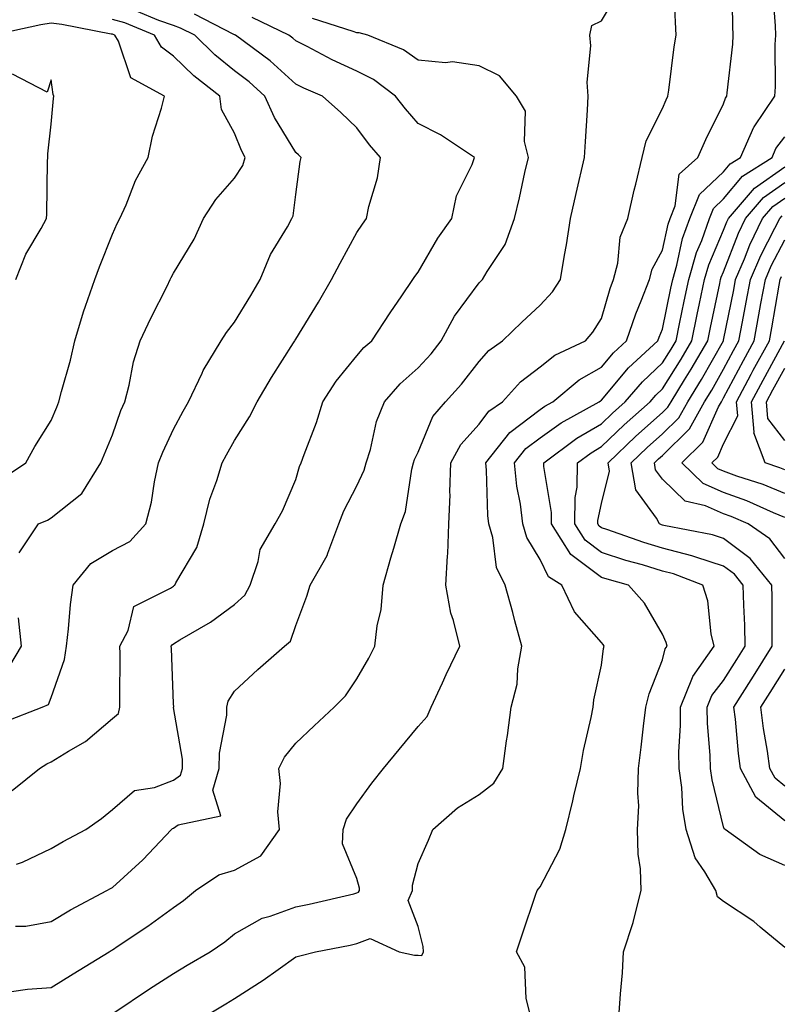
# Model space of a CAD drawing. Units: inches. Extents: x 1010723 to 1013363, y 7245098 to 7247738.
# Drawn here: x 1012723 to 1012847, y 7245993 to 7246154 of the extents above; entities that cross this region are included whole.
import ezdxf

# ---------------------------------------------------------------- set-up
doc = ezdxf.new("R2010")
doc.units = ezdxf.units.IN
doc.header["$MEASUREMENT"] = 0
doc.layers.add('Contour_10107245', color=7, linetype='Continuous', true_color=0x245687)

msp = doc.modelspace()

# ---------------------------------------------------------------- linework, layer by layer
at = {"layer": 'Contour_10107245'}
for points in [[(1012738.31, 7245991.92, 3050), (1012744.14, 7245995.83, 3050), (1012748.05, 7245998.36, 3050), (1012750.27, 7245999.7, 3050), (1012754.05, 7246001.92, 3050), (1012756.43, 7246003.54, 3050), (1012758.05, 7246004.84, 3050), (1012762.54, 7246007.43, 3050), (1012763.85, 7246007.72, 3050), (1012768.05, 7246009.25, 3050), (1012770.26, 7246009.71, 3050), (1012777.54, 7246011.41, 3050), (1012778.05, 7246011.53, 3050), (1012778.33, 7246011.64, 3050), (1012778.46, 7246011.92, 3050), (1012778.46, 7246012.33, 3050), (1012778.05, 7246013.88, 3050), (1012775.69, 7246019.56, 3050), (1012775.83, 7246021.92, 3050), (1012776.37, 7246023.6, 3050), (1012778.05, 7246026.11, 3050), (1012780.47, 7246029.5, 3050), (1012782.38, 7246031.92, 3050), (1012784.97, 7246035, 3050), (1012788.05, 7246038.8, 3050), (1012789.57, 7246040.4, 3050), (1012790.23, 7246041.92, 3050), (1012792.08, 7246045.95, 3050), (1012792.68, 7246047.29, 3050), (1012794.92, 7246051.92, 3050), (1012793.87, 7246056.1, 3050), (1012793.43, 7246057.3, 3050), (1012792.59, 7246061.92, 3050), (1012792.85, 7246066.72, 3050), (1012792.93, 7246067.04, 3050), (1012793.11, 7246071.92, 3050), (1012793.29, 7246076.68, 3050), (1012793.27, 7246077.14, 3050), (1012793.44, 7246081.92, 3050), (1012795.03, 7246084.94, 3050), (1012798.05, 7246088.25, 3050), (1012799.61, 7246090.36, 3050), (1012801.87, 7246091.92, 3050), (1012804.79, 7246095.18, 3050), (1012808.05, 7246097.63, 3050), (1012810.42, 7246099.55, 3050), (1012815.43, 7246101.92, 3050), (1012816.66, 7246103.31, 3050), (1012818.05, 7246105.54, 3050), (1012819.49, 7246110.48, 3050), (1012820.05, 7246111.92, 3050), (1012820.74, 7246114.61, 3050), (1012821.12, 7246118.85, 3050), (1012822.36, 7246121.92, 3050), (1012823.43, 7246126.54, 3050), (1012823.68, 7246127.55, 3050), (1012824.72, 7246131.92, 3050), (1012825.36, 7246134.61, 3050), (1012828.05, 7246139.9, 3050), (1012828.65, 7246141.32, 3050), (1012828.93, 7246141.92, 3050), (1012829.07, 7246142.94, 3050), (1012829.98, 7246149.99, 3050), (1012830.27, 7246151.92, 3050), (1012830.19, 7246154.06, 3050), (1012829.88, 7246160.09, 3050)], [(1012754.18, 7245991.92, 3049), (1012756.59, 7245993.38, 3049), (1012758.05, 7245994.25, 3049), (1012762.71, 7245997.26, 3049), (1012765.16, 7245999.03, 3049), (1012768.05, 7246001.07, 3049), (1012768.73, 7246001.24, 3049), (1012771.28, 7246001.92, 3049), (1012776.96, 7246003.01, 3049), (1012778.05, 7246003.26, 3049), (1012780.2, 7246004.07, 3049), (1012784.97, 7246001.92, 3049), (1012787.49, 7246001.36, 3049), (1012788.05, 7246001.33, 3049), (1012788.65, 7246001.32, 3049), (1012788.94, 7246001.92, 3049), (1012788.92, 7246002.79, 3049), (1012788.05, 7246006.02, 3049), (1012786.43, 7246010.3, 3049), (1012787.15, 7246011.92, 3049), (1012787.15, 7246012.82, 3049), (1012788.05, 7246016.35, 3049), (1012789.79, 7246020.18, 3049), (1012790.47, 7246021.92, 3049), (1012794.51, 7246025.46, 3049), (1012798.05, 7246027.67, 3049), (1012800.48, 7246029.49, 3049), (1012801.91, 7246031.92, 3049), (1012802.54, 7246036.41, 3049), (1012802.68, 7246037.29, 3049), (1012803.3, 7246041.92, 3049), (1012804.26, 7246045.71, 3049), (1012804.37, 7246048.24, 3049), (1012805.03, 7246051.92, 3049), (1012803.91, 7246056.06, 3049), (1012803.55, 7246057.42, 3049), (1012802.31, 7246061.92, 3049), (1012800.91, 7246064.78, 3049), (1012800.28, 7246069.69, 3049), (1012799.61, 7246071.92, 3049), (1012799.45, 7246073.32, 3049), (1012799.24, 7246080.73, 3049), (1012799.12, 7246081.92, 3049), (1012803.09, 7246086.88, 3049), (1012808.05, 7246090.65, 3049), (1012808.78, 7246091.19, 3049), (1012810.13, 7246091.92, 3049), (1012814.43, 7246095.54, 3049), (1012818.05, 7246097.56, 3049), (1012820.04, 7246099.93, 3049), (1012822.18, 7246101.92, 3049), (1012823.66, 7246106.31, 3049), (1012824.58, 7246108.45, 3049), (1012825.92, 7246111.92, 3049), (1012826.36, 7246113.61, 3049), (1012828.05, 7246116.76, 3049), (1012828.97, 7246121, 3049), (1012829.29, 7246121.92, 3049), (1012830.13, 7246124, 3049), (1012830.77, 7246129.2, 3049), (1012833.83, 7246131.92, 3049), (1012835.12, 7246134.85, 3049), (1012838.05, 7246140.69, 3049), (1012838.36, 7246141.61, 3049), (1012838.57, 7246141.92, 3049), (1012838.61, 7246142.48, 3049), (1012839.53, 7246150.44, 3049), (1012839.61, 7246151.92, 3049), (1012839.54, 7246153.41, 3049), (1012839.45, 7246160.52, 3049)], [(1012806.37, 7245991.92, 3048), (1012805.73, 7245994.24, 3048), (1012805.54, 7245999.41, 3048), (1012804.15, 7246001.92, 3048), (1012805.13, 7246004.84, 3048), (1012807.28, 7246011.15, 3048), (1012807.54, 7246011.92, 3048), (1012807.74, 7246012.23, 3048), (1012808.05, 7246012.55, 3048), (1012811.25, 7246018.72, 3048), (1012812.21, 7246021.92, 3048), (1012813.37, 7246026.6, 3048), (1012813.56, 7246027.43, 3048), (1012814.63, 7246031.92, 3048), (1012815.12, 7246034.85, 3048), (1012816.37, 7246040.24, 3048), (1012816.69, 7246041.92, 3048), (1012816.84, 7246043.13, 3048), (1012818.05, 7246048.79, 3048), (1012818.41, 7246051.56, 3048), (1012818.52, 7246051.92, 3048), (1012818.33, 7246052.2, 3048), (1012818.05, 7246052.54, 3048), (1012813.67, 7246057.55, 3048), (1012811.56, 7246061.92, 3048), (1012809.41, 7246063.28, 3048), (1012808.05, 7246066.09, 3048), (1012805.83, 7246069.7, 3048), (1012805.18, 7246071.92, 3048), (1012804.79, 7246075.18, 3048), (1012804.22, 7246078.09, 3048), (1012803.84, 7246081.92, 3048), (1012805.71, 7246084.26, 3048), (1012808.05, 7246086.04, 3048), (1012811.47, 7246088.5, 3048), (1012817.71, 7246091.92, 3048), (1012817.89, 7246092.08, 3048), (1012818.05, 7246092.16, 3048), (1012822.5, 7246097.47, 3048), (1012827.3, 7246101.92, 3048), (1012827.48, 7246102.49, 3048), (1012828.05, 7246103.8, 3048), (1012829.43, 7246110.54, 3048), (1012829.72, 7246111.92, 3048), (1012830.39, 7246114.26, 3048), (1012831.34, 7246118.63, 3048), (1012832.51, 7246121.92, 3048), (1012834.1, 7246125.87, 3048), (1012838.05, 7246129.57, 3048), (1012839.1, 7246130.87, 3048), (1012840.78, 7246131.92, 3048), (1012843.01, 7246136.88, 3048), (1012843.03, 7246136.94, 3048), (1012846.42, 7246141.92, 3048), (1012846.52, 7246143.45, 3048), (1012846.5, 7246150.37, 3048), (1012846.59, 7246151.92, 3048), (1012846.52, 7246153.45, 3048), (1012846.05, 7246159.92, 3048)], [(1012721.56, 7245995.43, 3051), (1012724.17, 7245995.8, 3051), (1012728.05, 7245996.08, 3051), (1012731.66, 7245998.31, 3051), (1012737.54, 7246001.92, 3051), (1012737.85, 7246002.12, 3051), (1012738.05, 7246002.22, 3051), (1012738.99, 7246002.86, 3051), (1012743.88, 7246006.09, 3051), (1012748.05, 7246009.17, 3051), (1012749.67, 7246010.3, 3051), (1012751.67, 7246011.92, 3051), (1012755.48, 7246014.49, 3051), (1012758.05, 7246015.27, 3051), (1012762.36, 7246017.61, 3051), (1012765.37, 7246021.92, 3051), (1012765.14, 7246024.83, 3051), (1012765.57, 7246029.44, 3051), (1012765.28, 7246031.92, 3051), (1012766.21, 7246033.76, 3051), (1012768.05, 7246036.03, 3051), (1012771.09, 7246038.88, 3051), (1012774.33, 7246041.92, 3051), (1012776.17, 7246043.8, 3051), (1012778.05, 7246046.58, 3051), (1012780.02, 7246049.95, 3051), (1012781.01, 7246051.92, 3051), (1012781.38, 7246055.25, 3051), (1012782.03, 7246057.94, 3051), (1012782.37, 7246061.92, 3051), (1012783.6, 7246066.37, 3051), (1012784.09, 7246067.96, 3051), (1012785.24, 7246071.92, 3051), (1012785.99, 7246073.98, 3051), (1012787.03, 7246080.9, 3051), (1012787.31, 7246081.92, 3051), (1012787.48, 7246082.49, 3051), (1012788.05, 7246083.67, 3051), (1012790.45, 7246089.52, 3051), (1012792.56, 7246091.92, 3051), (1012795.17, 7246094.8, 3051), (1012798.05, 7246098.53, 3051), (1012799.63, 7246100.34, 3051), (1012801.88, 7246101.92, 3051), (1012805.03, 7246104.94, 3051), (1012808.05, 7246107.72, 3051), (1012810.05, 7246109.92, 3051), (1012811.38, 7246111.92, 3051), (1012812.02, 7246115.89, 3051), (1012812.36, 7246117.61, 3051), (1012813, 7246121.92, 3051), (1012813.95, 7246126.02, 3051), (1012815.31, 7246131.92, 3051), (1012815.43, 7246134.54, 3051), (1012815.76, 7246139.63, 3051), (1012815.87, 7246141.92, 3051), (1012815.72, 7246144.25, 3051), (1012816.33, 7246150.2, 3051), (1012816.17, 7246151.92, 3051), (1012816.48, 7246153.49, 3051), (1012818.05, 7246154.26, 3051), (1012820.9, 7246159.07, 3051)], [(1012720.42, 7246039.55, 3055), (1012726.55, 7246041.92, 3055), (1012727.61, 7246042.36, 3055), (1012728.05, 7246043.55, 3055), (1012730.22, 7246049.75, 3055), (1012730.55, 7246051.92, 3055), (1012730.89, 7246054.76, 3055), (1012731.22, 7246058.75, 3055), (1012731.63, 7246061.92, 3055), (1012734.53, 7246065.44, 3055), (1012738.05, 7246067.59, 3055), (1012740.89, 7246069.08, 3055), (1012743.55, 7246071.92, 3055), (1012744.46, 7246075.51, 3055), (1012744.94, 7246078.81, 3055), (1012745.61, 7246081.92, 3055), (1012746.29, 7246083.68, 3055), (1012748.05, 7246087.44, 3055), (1012749.61, 7246090.36, 3055), (1012750.49, 7246091.92, 3055), (1012752.76, 7246096.63, 3055), (1012752.93, 7246097.04, 3055), (1012755.85, 7246101.92, 3055), (1012756.71, 7246103.26, 3055), (1012758.05, 7246104.96, 3055), (1012760.68, 7246109.29, 3055), (1012762.23, 7246111.92, 3055), (1012763.94, 7246116.03, 3055), (1012766.69, 7246120.56, 3055), (1012767.43, 7246121.92, 3055), (1012767.64, 7246122.33, 3055), (1012768.05, 7246125.87, 3055), (1012768.75, 7246131.22, 3055), (1012768.92, 7246131.92, 3055), (1012768.48, 7246132.35, 3055), (1012768.05, 7246132.72, 3055), (1012764.56, 7246138.43, 3055), (1012763, 7246141.92, 3055), (1012760.41, 7246144.28, 3055), (1012758.05, 7246146.09, 3055), (1012754.83, 7246148.7, 3055), (1012751.52, 7246151.92, 3055), (1012749.22, 7246153.09, 3055), (1012748.05, 7246153.48, 3055), (1012745.66, 7246154.31, 3055), (1012741.98, 7246155.85, 3055)], [(1012721.67, 7246028.3, 3054), (1012726.11, 7246031.92, 3054), (1012727.31, 7246032.66, 3054), (1012728.05, 7246032.98, 3054), (1012730.86, 7246034.73, 3054), (1012733.67, 7246036.3, 3054), (1012738.05, 7246040.08, 3054), (1012739.05, 7246040.92, 3054), (1012739.28, 7246041.92, 3054), (1012739.26, 7246043.13, 3054), (1012739.31, 7246050.66, 3054), (1012739.29, 7246051.92, 3054), (1012740.63, 7246054.5, 3054), (1012741.56, 7246058.41, 3054), (1012747.56, 7246061.43, 3054), (1012748.05, 7246061.77, 3054), (1012748.14, 7246061.83, 3054), (1012748.26, 7246061.92, 3054), (1012748.44, 7246062.31, 3054), (1012751.88, 7246068.09, 3054), (1012753.04, 7246071.92, 3054), (1012754, 7246075.97, 3054), (1012755.15, 7246079.02, 3054), (1012756.01, 7246081.92, 3054), (1012756.73, 7246083.24, 3054), (1012758.05, 7246085.57, 3054), (1012760.51, 7246089.46, 3054), (1012761.72, 7246091.92, 3054), (1012764.09, 7246095.88, 3054), (1012767.68, 7246101.55, 3054), (1012767.91, 7246101.92, 3054), (1012767.96, 7246102.01, 3054), (1012768.05, 7246102.15, 3054), (1012771.76, 7246108.21, 3054), (1012773.88, 7246111.92, 3054), (1012775.34, 7246114.63, 3054), (1012778.05, 7246119.6, 3054), (1012778.98, 7246120.99, 3054), (1012779.64, 7246121.92, 3054), (1012780.01, 7246123.88, 3054), (1012781.42, 7246128.55, 3054), (1012781.91, 7246131.92, 3054), (1012780.13, 7246134, 3054), (1012778.05, 7246136.75, 3054), (1012775.41, 7246139.28, 3054), (1012772.4, 7246141.92, 3054), (1012769.38, 7246143.25, 3054), (1012768.05, 7246143.92, 3054), (1012763.85, 7246147.72, 3054), (1012758.21, 7246151.92, 3054), (1012758.1, 7246151.97, 3054), (1012758.05, 7246151.99, 3054), (1012757.92, 7246152.05, 3054), (1012751.49, 7246155.36, 3054)], [(1012722.36, 7246016.23, 3053), (1012723.37, 7246016.6, 3053), (1012728.05, 7246018.83, 3053), (1012730, 7246019.97, 3053), (1012733.73, 7246021.92, 3053), (1012736.25, 7246023.72, 3053), (1012738.05, 7246025.2, 3053), (1012741.65, 7246028.32, 3053), (1012744.92, 7246028.8, 3053), (1012748.05, 7246030, 3053), (1012749.18, 7246030.79, 3053), (1012749.52, 7246031.92, 3053), (1012749.54, 7246033.41, 3053), (1012748.07, 7246041.9, 3053), (1012748.07, 7246041.92, 3053), (1012748.08, 7246041.95, 3053), (1012748.05, 7246042.52, 3053), (1012747.7, 7246051.57, 3053), (1012747.69, 7246051.92, 3053), (1012747.82, 7246052.15, 3053), (1012748.05, 7246052.32, 3053), (1012749.08, 7246052.95, 3053), (1012754.13, 7246055.84, 3053), (1012758.05, 7246058.73, 3053), (1012759.72, 7246060.25, 3053), (1012760.59, 7246061.92, 3053), (1012761.9, 7246065.77, 3053), (1012762.22, 7246067.75, 3053), (1012764.7, 7246071.92, 3053), (1012765.88, 7246074.09, 3053), (1012768.05, 7246079.21, 3053), (1012768.66, 7246081.31, 3053), (1012768.94, 7246081.92, 3053), (1012769.42, 7246083.29, 3053), (1012771.43, 7246088.54, 3053), (1012772.48, 7246091.92, 3053), (1012774.68, 7246095.29, 3053), (1012778.05, 7246099.42, 3053), (1012779.19, 7246100.78, 3053), (1012780.5, 7246101.92, 3053), (1012783.48, 7246106.49, 3053), (1012785.41, 7246109.28, 3053), (1012787.22, 7246111.92, 3053), (1012787.55, 7246112.42, 3053), (1012788.05, 7246113.11, 3053), (1012791.29, 7246118.68, 3053), (1012793.59, 7246121.92, 3053), (1012794.37, 7246125.6, 3053), (1012796.91, 7246130.78, 3053), (1012797.29, 7246131.92, 3053), (1012791.74, 7246135.61, 3053), (1012788.05, 7246137.45, 3053), (1012785.98, 7246139.85, 3053), (1012784.39, 7246141.92, 3053), (1012780.79, 7246144.66, 3053), (1012778.05, 7246146.03, 3053), (1012774.03, 7246147.9, 3053), (1012769.93, 7246150.04, 3053), (1012768.05, 7246150.98, 3053), (1012767.56, 7246151.43, 3053), (1012766.9, 7246151.92, 3053), (1012760.94, 7246154.81, 3053)], [(1012720.38, 7246079.59, 3057), (1012723.87, 7246081.92, 3057), (1012725.36, 7246084.61, 3057), (1012728.05, 7246088.87, 3057), (1012728.95, 7246091.02, 3057), (1012729.31, 7246091.92, 3057), (1012729.72, 7246093.59, 3057), (1012731.22, 7246098.75, 3057), (1012731.93, 7246101.92, 3057), (1012733.33, 7246106.64, 3057), (1012733.67, 7246107.55, 3057), (1012735.17, 7246111.92, 3057), (1012735.95, 7246114.02, 3057), (1012738.05, 7246119.35, 3057), (1012738.86, 7246121.11, 3057), (1012739.29, 7246121.92, 3057), (1012740.29, 7246124.16, 3057), (1012741.83, 7246128.14, 3057), (1012743.89, 7246131.92, 3057), (1012744.59, 7246135.38, 3057), (1012746.09, 7246139.96, 3057), (1012746.59, 7246141.92, 3057), (1012741.09, 7246144.96, 3057), (1012739.05, 7246150.92, 3057), (1012738.48, 7246151.92, 3057), (1012738.18, 7246152.05, 3057), (1012738.05, 7246152.09, 3057), (1012737.86, 7246152.11, 3057), (1012729.81, 7246153.68, 3057), (1012728.05, 7246153.9, 3057), (1012726.36, 7246153.61, 3057), (1012718.57, 7246151.92, 3057)], [(1012722.22, 7246006.09, 3052), (1012723.87, 7246006.1, 3052), (1012728.05, 7246006.87, 3052), (1012731.19, 7246008.78, 3052), (1012737.16, 7246011.92, 3052), (1012737.72, 7246012.25, 3052), (1012738.05, 7246012.43, 3052), (1012743.03, 7246016.94, 3052), (1012747.7, 7246021.92, 3052), (1012747.88, 7246022.09, 3052), (1012748.05, 7246022.15, 3052), (1012748.81, 7246022.68, 3052), (1012755.79, 7246024.18, 3052), (1012754.47, 7246028.34, 3052), (1012755.53, 7246031.92, 3052), (1012755.56, 7246034.41, 3052), (1012756.78, 7246040.65, 3052), (1012756.8, 7246041.92, 3052), (1012757.02, 7246042.95, 3052), (1012758.05, 7246044.54, 3052), (1012761.85, 7246048.12, 3052), (1012766.21, 7246051.92, 3052), (1012767.2, 7246052.77, 3052), (1012768.05, 7246055.29, 3052), (1012769.86, 7246060.11, 3052), (1012770.42, 7246061.92, 3052), (1012773.19, 7246066.78, 3052), (1012773.28, 7246067.15, 3052), (1012775.12, 7246071.92, 3052), (1012775.9, 7246074.07, 3052), (1012778.05, 7246078.16, 3052), (1012779.25, 7246080.72, 3052), (1012779.57, 7246081.92, 3052), (1012780.26, 7246084.13, 3052), (1012781.27, 7246088.7, 3052), (1012782.58, 7246091.92, 3052), (1012785.11, 7246094.86, 3052), (1012788.05, 7246097.47, 3052), (1012790.18, 7246099.79, 3052), (1012791.85, 7246101.92, 3052), (1012794.04, 7246105.93, 3052), (1012798.05, 7246111.39, 3052), (1012798.32, 7246111.65, 3052), (1012798.62, 7246111.92, 3052), (1012799.35, 7246113.22, 3052), (1012802.31, 7246117.66, 3052), (1012803.84, 7246121.92, 3052), (1012804.67, 7246125.3, 3052), (1012805.55, 7246129.42, 3052), (1012806.14, 7246131.92, 3052), (1012805.46, 7246134.51, 3052), (1012805.63, 7246139.5, 3052), (1012804.17, 7246141.92, 3052), (1012801.38, 7246145.25, 3052), (1012798.05, 7246146.89, 3052), (1012793.7, 7246147.57, 3052), (1012792.56, 7246147.41, 3052), (1012788.05, 7246147.83, 3052), (1012785.66, 7246149.53, 3052), (1012779.83, 7246151.92, 3052), (1012778.41, 7246152.28, 3052), (1012778.05, 7246152.28, 3052), (1012777.47, 7246152.5, 3052), (1012770.77, 7246154.64, 3052)], [(1012722.79, 7246067.18, 3056), (1012725.96, 7246071.92, 3056), (1012727.42, 7246072.55, 3056), (1012728.05, 7246072.93, 3056), (1012733.03, 7246076.9, 3056), (1012733.06, 7246076.93, 3056), (1012736.19, 7246081.92, 3056), (1012736.73, 7246083.24, 3056), (1012738.05, 7246086.5, 3056), (1012739.46, 7246090.51, 3056), (1012740.07, 7246091.92, 3056), (1012740.78, 7246094.65, 3056), (1012741.51, 7246098.46, 3056), (1012742.61, 7246101.92, 3056), (1012744.36, 7246105.61, 3056), (1012746.99, 7246110.86, 3056), (1012747.5, 7246111.92, 3056), (1012747.69, 7246112.28, 3056), (1012748.05, 7246112.96, 3056), (1012751.45, 7246118.52, 3056), (1012752.98, 7246121.92, 3056), (1012754.97, 7246125, 3056), (1012758.05, 7246128.5, 3056), (1012759.38, 7246130.59, 3056), (1012759.78, 7246131.92, 3056), (1012759.15, 7246133.02, 3056), (1012758.05, 7246135.88, 3056), (1012755.89, 7246139.76, 3056), (1012755.62, 7246141.92, 3056), (1012751.4, 7246145.27, 3056), (1012748.05, 7246148.51, 3056), (1012746.07, 7246149.94, 3056), (1012744.94, 7246151.92, 3056), (1012740.07, 7246153.94, 3056), (1012738.05, 7246154.51, 3056)], [(1012722.25, 7246111.92, 3058), (1012723.91, 7246116.06, 3058), (1012726.41, 7246120.28, 3058), (1012727.28, 7246121.92, 3058), (1012727.35, 7246122.62, 3058), (1012727.44, 7246131.31, 3058), (1012727.49, 7246131.92, 3058), (1012727.48, 7246132.49, 3058), (1012728.05, 7246137.37, 3058), (1012728.43, 7246141.54, 3058), (1012728.47, 7246141.92, 3058), (1012728.36, 7246142.23, 3058), (1012728.05, 7246144.61, 3058), (1012727.37, 7246142.6, 3058), (1012721.69, 7246145.56, 3058)], [(1012820.98, 7245991.92, 3047), (1012821.17, 7245995.04, 3047), (1012821.48, 7245998.49, 3047), (1012821.67, 7246001.92, 3047), (1012823.26, 7246006.71, 3047), (1012823.34, 7246007.21, 3047), (1012824.53, 7246011.92, 3047), (1012824.47, 7246015.5, 3047), (1012824.04, 7246017.91, 3047), (1012823.98, 7246021.92, 3047), (1012824.15, 7246025.82, 3047), (1012823.99, 7246027.86, 3047), (1012824.13, 7246031.92, 3047), (1012824.58, 7246035.39, 3047), (1012824.95, 7246038.82, 3047), (1012825.34, 7246041.92, 3047), (1012825.85, 7246044.12, 3047), (1012828.05, 7246049.67, 3047), (1012828.49, 7246051.48, 3047), (1012828.79, 7246051.92, 3047), (1012828.66, 7246052.53, 3047), (1012828.05, 7246053.91, 3047), (1012825.08, 7246058.95, 3047), (1012822.51, 7246061.92, 3047), (1012819.01, 7246062.88, 3047), (1012818.05, 7246063.19, 3047), (1012813.06, 7246066.93, 3047), (1012809.89, 7246071.92, 3047), (1012809.91, 7246073.78, 3047), (1012808.63, 7246081.34, 3047), (1012808.65, 7246081.92, 3047), (1012814.02, 7246085.95, 3047), (1012818.05, 7246088.33, 3047), (1012819.89, 7246090.08, 3047), (1012821.95, 7246091.92, 3047), (1012824.77, 7246095.2, 3047), (1012828.05, 7246098.29, 3047), (1012829.45, 7246100.52, 3047), (1012830.26, 7246101.92, 3047), (1012830.83, 7246104.7, 3047), (1012831.59, 7246108.38, 3047), (1012832.33, 7246111.92, 3047), (1012833.62, 7246116.35, 3047), (1012834.46, 7246118.33, 3047), (1012835.75, 7246121.92, 3047), (1012836.41, 7246123.56, 3047), (1012838.05, 7246125.11, 3047), (1012841.11, 7246128.86, 3047), (1012845.96, 7246131.92, 3047), (1012846.6, 7246133.37, 3047), (1012848.05, 7246135.3, 3047)], [(1012848.05, 7246002.62, 3046), (1012844.03, 7246005.94, 3046), (1012842.97, 7246006.84, 3046), (1012838.05, 7246010.13, 3046), (1012837.05, 7246010.92, 3046), (1012836.75, 7246011.92, 3046), (1012834.99, 7246014.98, 3046), (1012833.39, 7246017.26, 3046), (1012831.93, 7246021.92, 3046), (1012831.38, 7246025.25, 3046), (1012831.2, 7246028.77, 3046), (1012830.77, 7246031.92, 3046), (1012830.74, 7246034.61, 3046), (1012831.01, 7246038.96, 3046), (1012830.97, 7246041.92, 3046), (1012832.95, 7246046.82, 3046), (1012832.99, 7246046.98, 3046), (1012836.5, 7246051.92, 3046), (1012836.03, 7246053.94, 3046), (1012835.49, 7246059.36, 3046), (1012834.67, 7246061.92, 3046), (1012829.87, 7246063.74, 3046), (1012828.05, 7246064.21, 3046), (1012824.76, 7246065.21, 3046), (1012822.07, 7246065.94, 3046), (1012818.05, 7246067.25, 3046), (1012815.38, 7246069.25, 3046), (1012813.68, 7246071.92, 3046), (1012813.74, 7246076.23, 3046), (1012814.09, 7246077.96, 3046), (1012814.16, 7246081.92, 3046), (1012816.38, 7246083.59, 3046), (1012818.05, 7246084.58, 3046), (1012821.8, 7246088.17, 3046), (1012826.04, 7246091.92, 3046), (1012826.97, 7246093, 3046), (1012828.05, 7246094.02, 3046), (1012831.09, 7246098.88, 3046), (1012832.85, 7246101.92, 3046), (1012833.74, 7246106.23, 3046), (1012834.11, 7246107.98, 3046), (1012834.94, 7246111.92, 3046), (1012835.64, 7246114.33, 3046), (1012838.05, 7246120, 3046), (1012838.59, 7246121.38, 3046), (1012838.84, 7246121.92, 3046), (1012843.09, 7246126.88, 3046), (1012848.05, 7246130.39, 3046)], [(1012848.05, 7246016.01, 3045), (1012843.97, 7246017.84, 3045), (1012838.3, 7246021.92, 3045), (1012838.16, 7246022.03, 3045), (1012838.05, 7246022.37, 3045), (1012836.16, 7246030.03, 3045), (1012835.9, 7246031.92, 3045), (1012835.87, 7246034.1, 3045), (1012835.39, 7246039.26, 3045), (1012835.35, 7246041.92, 3045), (1012836.13, 7246043.84, 3045), (1012838.05, 7246046.28, 3045), (1012840.22, 7246049.75, 3045), (1012841.59, 7246051.92, 3045), (1012841.51, 7246055.38, 3045), (1012841.35, 7246058.62, 3045), (1012841.27, 7246061.92, 3045), (1012839.83, 7246063.7, 3045), (1012838.05, 7246065.04, 3045), (1012833.5, 7246066.47, 3045), (1012832.85, 7246066.72, 3045), (1012828.05, 7246067.98, 3045), (1012825.02, 7246068.89, 3045), (1012818.95, 7246071.02, 3045), (1012818.05, 7246071.31, 3045), (1012817.7, 7246071.57, 3045), (1012817.48, 7246071.92, 3045), (1012817.49, 7246072.48, 3045), (1012818.05, 7246075.29, 3045), (1012819.38, 7246080.59, 3045), (1012819.16, 7246081.92, 3045), (1012823.7, 7246086.27, 3045), (1012828.05, 7246090.14, 3045), (1012828.94, 7246091.03, 3045), (1012829.45, 7246091.92, 3045), (1012831.66, 7246095.53, 3045), (1012832.73, 7246097.24, 3045), (1012835.44, 7246101.92, 3045), (1012835.89, 7246104.08, 3045), (1012837.42, 7246111.3, 3045), (1012837.55, 7246111.92, 3045), (1012837.67, 7246112.3, 3045), (1012838.05, 7246113.21, 3045), (1012840.46, 7246119.51, 3045), (1012841.63, 7246121.92, 3045), (1012844.59, 7246125.38, 3045), (1012848.05, 7246127.82, 3045)], [(1012848.05, 7246023.34, 3044), (1012843.32, 7246027.19, 3044), (1012840.83, 7246031.92, 3044), (1012840.49, 7246034.36, 3044), (1012839.99, 7246039.98, 3044), (1012839.74, 7246041.92, 3044), (1012842.56, 7246046.43, 3044), (1012842.93, 7246047.04, 3044), (1012846.01, 7246051.92, 3044), (1012845.97, 7246054, 3044), (1012846, 7246059.87, 3044), (1012845.95, 7246061.92, 3044), (1012842.41, 7246066.28, 3044), (1012838.05, 7246069.56, 3044), (1012836.25, 7246070.12, 3044), (1012828.28, 7246071.69, 3044), (1012828.05, 7246071.74, 3044), (1012827.91, 7246071.78, 3044), (1012827.54, 7246071.92, 3044), (1012827.07, 7246072.9, 3044), (1012823.66, 7246077.53, 3044), (1012822.94, 7246081.92, 3044), (1012825.55, 7246084.42, 3044), (1012828.05, 7246086.65, 3044), (1012830.7, 7246089.27, 3044), (1012832.19, 7246091.92, 3044), (1012834.42, 7246095.55, 3044), (1012838.02, 7246101.89, 3044), (1012838.04, 7246101.93, 3044), (1012838.05, 7246101.99, 3044), (1012839.71, 7246110.26, 3044), (1012840.01, 7246111.92, 3044), (1012841.46, 7246115.33, 3044), (1012842.34, 7246117.63, 3044), (1012844.43, 7246121.92, 3044), (1012846.1, 7246123.87, 3044), (1012848.05, 7246125.25, 3044)], [(1012848.05, 7246066.26, 3043), (1012845.6, 7246069.47, 3043), (1012842.04, 7246071.92, 3043), (1012839.27, 7246073.14, 3043), (1012838.05, 7246073.59, 3043), (1012835.08, 7246074.89, 3043), (1012831.77, 7246075.64, 3043), (1012828.05, 7246079.24, 3043), (1012826.92, 7246080.79, 3043), (1012826.73, 7246081.92, 3043), (1012827.41, 7246082.56, 3043), (1012828.05, 7246083.14, 3043), (1012832.45, 7246087.52, 3043), (1012834.93, 7246091.92, 3043), (1012836.13, 7246093.84, 3043), (1012838.05, 7246097.24, 3043), (1012839.66, 7246100.31, 3043), (1012840.54, 7246101.92, 3043), (1012841.12, 7246104.99, 3043), (1012841.76, 7246108.21, 3043), (1012842.44, 7246111.92, 3043), (1012844.11, 7246115.86, 3043), (1012846.44, 7246120.31, 3043), (1012847.22, 7246121.92, 3043), (1012847.6, 7246122.37, 3043)], [(1012848.05, 7246073, 3042), (1012846.21, 7246073.76, 3042), (1012841.82, 7246075.69, 3042), (1012838.05, 7246077.07, 3042), (1012834.68, 7246078.55, 3042), (1012831.23, 7246081.92, 3042), (1012834.65, 7246085.32, 3042), (1012837.21, 7246091.08, 3042), (1012837.69, 7246091.92, 3042), (1012837.83, 7246092.14, 3042), (1012838.05, 7246092.55, 3042), (1012841.28, 7246098.69, 3042), (1012843.03, 7246101.92, 3042), (1012843.83, 7246106.14, 3042), (1012844.15, 7246108.02, 3042), (1012844.88, 7246111.92, 3042), (1012845.81, 7246114.16, 3042), (1012848.05, 7246118.42, 3042)], [(1012848.05, 7246076.9, 3041), (1012844.49, 7246078.36, 3041), (1012840.2, 7246079.77, 3041), (1012838.05, 7246080.55, 3041), (1012837.1, 7246080.97, 3041), (1012836.13, 7246081.92, 3041), (1012837.09, 7246082.88, 3041), (1012838.05, 7246085.04, 3041), (1012840.36, 7246089.61, 3041), (1012840.17, 7246091.92, 3041), (1012842.57, 7246096.44, 3041), (1012842.9, 7246097.07, 3041), (1012845.53, 7246101.92, 3041), (1012845.93, 7246104.04, 3041), (1012847.13, 7246111, 3041), (1012847.3, 7246111.92, 3041), (1012847.52, 7246112.45, 3041)], [(1012848.05, 7246080.8, 3040), (1012847.25, 7246081.12, 3040), (1012844.83, 7246081.92, 3040), (1012842.97, 7246086.84, 3040), (1012843.02, 7246086.95, 3040), (1012842.62, 7246091.92, 3040), (1012844.51, 7246095.46, 3040), (1012848.01, 7246101.88, 3040)], [(1012848.05, 7246085.59, 3039), (1012845.29, 7246089.16, 3039), (1012845.06, 7246091.92, 3039), (1012846.1, 7246093.87, 3039), (1012848.05, 7246097.44, 3039)], [(1012721.26, 7246048.71, 3056), (1012723.21, 7246051.92, 3056), (1012722.67, 7246056.54, 3056)], [(1012848.05, 7246029.03, 3043), (1012846.46, 7246030.33, 3043), (1012845.62, 7246031.92, 3043), (1012845.23, 7246034.74, 3043), (1012844.58, 7246038.45, 3043), (1012844.14, 7246041.92, 3043), (1012845.65, 7246044.32, 3043), (1012848.05, 7246048.14, 3043)]]:
    msp.add_polyline3d(points, dxfattribs=at)

doc.saveas('drawing.dxf')
